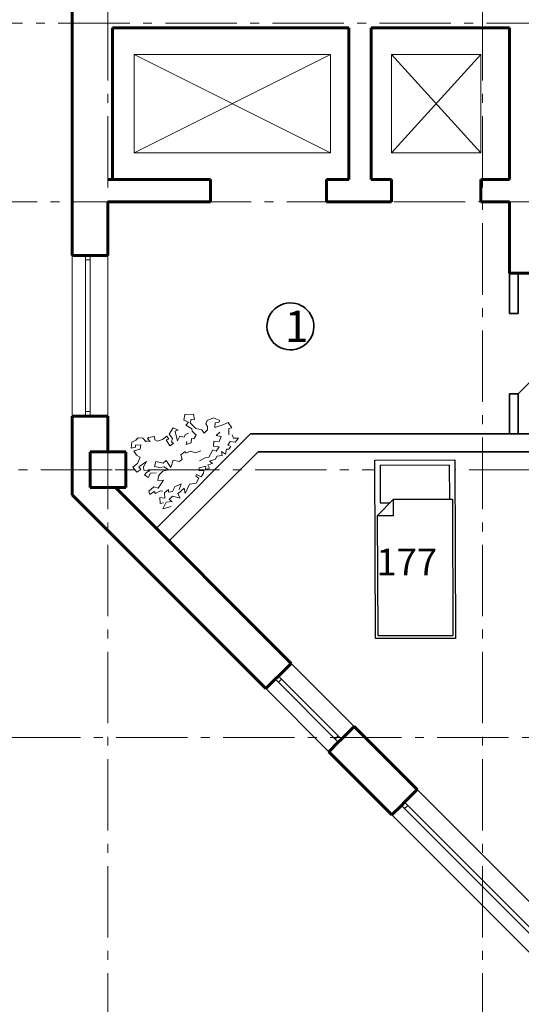
# Model space of a CAD drawing. Units: millimetres. Extents: x -106844 to 28213, y -1882 to 115678.
# Drawn here: x 22714 to 22770, y 773 to 883 of the extents above; entities that cross this region are included whole.
import ezdxf

# ---------------------------------------------------------------- set-up
doc = ezdxf.new("R2010")
doc.units = ezdxf.units.MM
doc.set_wipeout_variables(frame=1)
doc.linetypes.add('GOST2.303 6', pattern=[12, 8, -1.5, 1, -1.5])
doc.linetypes.add('Wipeout_Contour', pattern=[1000, 0, -1000])
for name, color, linetype, lineweight in [('2D-чертеж - Общий_Ном_пера__202', 7, 'Continuous', 13), ('Fills_Ном_пера__204', 7, 'Continuous', 35), ('Lines_Ном_пера__1', 7, 'Continuous', 13), ('Lines_Ном_пера__203', 7, 'Continuous', 20), ('Text blocks_Ном_пера__1', 7, 'Continuous', 13), ('Двери ArchiCAD_Ном_пера__204', 7, 'Continuous', 35), ('Двери ArchiCAD_Ном_пера__205', 7, 'Continuous', 60), ('Интерьер - Мебель_Ном_пера__202', 7, 'Continuous', 13), ('Интерьер- Перегородка_Ном_пера__204', 7, 'Continuous', 35), ('Интерьер- Перегородка_Ном_пера__205', 7, 'Continuous', 60), ('Конструктивный - Несущий_Ном_пера__201', 7, 'Continuous', 5), ('Конструктивный - Несущий_Ном_пера__205', 7, 'Continuous', 60), ('Окна ArchiCAD_Ном_пера__203', 7, 'Continuous', 20), ('Окна ArchiCAD_Ном_пера__205', 7, 'Continuous', 60)]:
    doc.layers.add(name, color=color, linetype=linetype, lineweight=lineweight)
for name, color, linetype in [('RAMKA', 7, 'Continuous'), ('Двери ArchiCAD', 7, 'Continuous'), ('Обозначение', 7, 'Continuous'), ('Окна ArchiCAD', 7, 'Continuous'), ('Технология', 1, 'Continuous')]:
    doc.layers.add(name, color=color, linetype=linetype)
doc.styles.add('азат', font='isocpeui.ttf')

# ---------------------------------------------------------------- blocks, each defined once
blk = doc.blocks.new('Окно металлическое криволинейное 13_37')
at = {"layer": 'Окна ArchiCAD_Ном_пера__203', "linetype": 'Continuous'}
for p, q in [((-1500, 150), (1500, 150)), ((-1500, 0), (-1450, 0)), ((-1450, 0), (-1450, -50)), ((-1450, 0), (1450, 0)), ((1450, -50), (1450, 0)), ((1450, 0), (1500, 0)), ((-1450, -50), (-1500, -50)), ((1450, -50), (-1450, -50)), ((1500, -50), (1450, -50)), ((-1500, -250), (1500, -250))]:
    blk.add_line(p, q, dxfattribs=at)
at = {"layer": 'Окна ArchiCAD_Ном_пера__205', "linetype": 'Continuous'}
for p, q in [((-1500, 0), (-1500, -50)), ((1500, 0), (1500, -50))]:
    blk.add_line(p, q, dxfattribs=at)
blk = doc.blocks.new('Окно металлическое криволинейное 13_26')
at = {"layer": 'Окна ArchiCAD_Ном_пера__203', "linetype": 'Continuous'}
for p, q in [((-500, 150), (500, 150)), ((-500, 0), (-450, 0)), ((-450, 0), (-450, -50)), ((-450, 0), (450, 0)), ((450, -50), (450, 0)), ((450, 0), (500, 0)), ((-450, -50), (-500, -50)), ((450, -50), (-450, -50)), ((500, -50), (450, -50)), ((-500, -250), (500, -250))]:
    blk.add_line(p, q, dxfattribs=at)
at = {"layer": 'Окна ArchiCAD_Ном_пера__205', "linetype": 'Continuous'}
for p, q in [((-500, 0), (-500, -50)), ((500, 0), (500, -50))]:
    blk.add_line(p, q, dxfattribs=at)
blk = doc.blocks.new('Дверной проем_11')
at = {"layer": 'Двери ArchiCAD_Ном_пера__205', "linetype": 'Continuous'}
for p, q in [((-500, 0), (-500, -250)), ((500, 0), (500, -250))]:
    blk.add_line(p, q, dxfattribs=at)
blk = doc.blocks.new('Дверной проем_12')
at = {"layer": 'Двери ArchiCAD_Ном_пера__205', "linetype": 'Continuous'}
for p, q in [((-650, 0), (-650, -250)), ((650, 0), (650, -250))]:
    blk.add_line(p, q, dxfattribs=at)
blk = doc.blocks.new('Дверной проем_4')
at = {"layer": 'Двери ArchiCAD_Ном_пера__204', "linetype": 'Continuous'}
for p, q in [((-450, 0), (-450, -100)), ((450, 0), (450, -100))]:
    blk.add_line(p, q, dxfattribs=at)
blk = doc.blocks.new('Окно металлическое криволинейное 13_24')
at = {"layer": 'Окна ArchiCAD_Ном_пера__203', "linetype": 'Continuous'}
for p, q in [((-900, 150), (900, 150)), ((-900, 0), (-850, 0)), ((-850, 0), (-850, -50)), ((-850, 0), (850, 0)), ((850, -50), (850, 0)), ((850, 0), (900, 0)), ((-850, -50), (-900, -50)), ((850, -50), (-850, -50)), ((900, -50), (850, -50)), ((-900, -250), (900, -250))]:
    blk.add_line(p, q, dxfattribs=at)
at = {"layer": 'Окна ArchiCAD_Ном_пера__205', "linetype": 'Continuous'}
for p, q in [((-900, 0), (-900, -50)), ((900, 0), (900, -50))]:
    blk.add_line(p, q, dxfattribs=at)
blk = doc.blocks.new('AUDIT_I_140625133120-9')
at = {"linetype": 'Wipeout_Contour', "ltscale": 5093.539686}
blk.add_wipeout([(0, 0), (900, 0), (900, 2000), (0, 2000)], dxfattribs=at).dxf.layer = 'RAMKA'
blk = doc.blocks.new('A$C7243045C')
at = {"layer": 'Технология', "linetype": 'Continuous', "extrusion": (0, 0, -1), "xscale": 0.01000000000203727, "yscale": 0.01000000000203727, "zscale": -1, "rotation": 90}
blk.add_blockref('AUDIT_I_140625133120-9', (0, 0), dxfattribs=at)
at = {"layer": 'Технология', "linetype": 'Continuous'}
for p, q in [((0, 0), (0, 9)), ((0, 9), (20, 9)), ((20, 9), (20, 0)), ((0.3, 0.3), (0.3, 8.7)), ((0.3, 8.7), (13.8, 8.7)), ((13.8, 8.7), (13.8, 6.9)), ((15.6, 6.9), (13.8, 8.7)), ((19.4, 8.4), (15.2, 8.4)), ((15.2, 8.4), (15.2, 7.3)), ((19.4, 0.6), (19.4, 8.4)), ((13.8, 6.9), (15.6, 6.9)), ((15.6, 6.9), (15.6, 0.3)), ((15.6, 0.3), (0.3, 0.3)), ((15.6, 0.6), (19.4, 0.6)), ((20, 0), (0, 0))]:
    blk.add_line(p, q, dxfattribs=at)

msp = doc.modelspace()

# ---------------------------------------------------------------- linework, layer by layer
at = {"layer": '2D-чертеж - Общий_Ном_пера__202', "linetype": 'GOST2.303 6'}
for p, q in [((22723.581, 896.457), (22723.581, 675.305)), ((22765.581, 896.457), (22765.581, 675.305)), ((22918.017, 882.862), (22679.295, 882.862)), ((22955.639, 862.862), (22679.295, 862.862)), ((23012.071, 832.862), (22679.295, 832.862)), ((23068.504, 802.862), (22679.295, 802.862))]:
    msp.add_line(p, q, dxfattribs=at)
at = {"layer": 'Fills_Ном_пера__204', "linetype": 'Continuous'}
for major_axis, start_param, end_param in [((-1.86, 1.86), -0.7853982, 1.531855), ((1.86, 1.86), 5.2315351, 7.0685835), ((-1.86, 1.86), 1.531855, 3.6607388)]:
    msp.add_ellipse((22744.039, 848.911), major_axis=major_axis, ratio=1, start_param=start_param, end_param=end_param, dxfattribs=at)
at = {"layer": 'Lines_Ном_пера__1', "linetype": 'Continuous'}
for p, q in [((22726.517, 868.362), (22748.517, 879.362)), ((22748.517, 868.362), (22726.517, 879.362)), ((22726.517, 879.362), (22726.517, 868.362)), ((22748.517, 879.362), (22726.517, 879.362)), ((22748.517, 868.362), (22748.517, 879.362)), ((22755.381, 879.362), (22765.381, 868.362)), ((22765.381, 879.362), (22755.381, 868.362)), ((22755.381, 879.362), (22755.381, 868.362)), ((22765.381, 879.362), (22755.381, 879.362)), ((22765.381, 868.362), (22765.381, 879.362)), ((22726.517, 868.362), (22748.517, 868.362)), ((22755.381, 868.362), (22765.381, 868.362))]:
    msp.add_line(p, q, dxfattribs=at)
at = {"layer": 'Lines_Ном_пера__203', "linetype": 'Continuous'}
msp.add_line((22769.581, 841.362), (22776.016, 847.797), dxfattribs=at)
at = {"layer": 'Интерьер - Мебель_Ном_пера__202', "linetype": 'Continuous'}
for p, q in [((22732.098, 838.414), (22732.203, 839.049)), ((22732.618, 838.172), (22732.098, 838.414)), ((22732.203, 839.049), (22733.171, 839.08)), ((22732.317, 837.834), (22732.618, 838.172)), ((22732.9, 838.515), (22732.807, 838.108)), ((22733.295, 838.479), (22732.9, 838.515)), ((22733.171, 839.08), (22733.295, 838.479)), ((22734.564, 838.006), (22734.708, 838.389)), ((22734.708, 838.389), (22735.155, 838.571)), ((22735.155, 838.571), (22735.431, 838.673)), ((22735.431, 838.673), (22736.136, 838.365)), ((22735.995, 838.145), (22735.588, 838.093)), ((22736.136, 838.365), (22735.995, 838.145)), ((22736.459, 837.882), (22737.047, 838.141)), ((22737.047, 838.141), (22737.464, 837.551)), ((22730.458, 836.853), (22730.899, 837.536)), ((22730.899, 837.536), (22731.446, 837.292)), ((22731.446, 837.292), (22731.104, 837.192)), ((22731.104, 837.192), (22731.233, 836.671)), ((22732.999, 837.455), (22732.317, 837.834)), ((22732.807, 838.108), (22733.423, 837.481)), ((22733.015, 837.186), (22732.999, 837.455)), ((22733.46, 836.721), (22733.015, 837.186)), ((22733.423, 837.481), (22734.105, 837.317)), ((22734.105, 837.317), (22734.371, 836.947)), ((22734.371, 836.947), (22734.745, 837.307)), ((22734.757, 837.685), (22734.564, 838.006)), ((22734.745, 837.307), (22734.757, 837.685)), ((22735.588, 838.093), (22735.564, 837.599)), ((22735.564, 837.599), (22736.459, 837.882)), ((22736.129, 837.082), (22735.705, 836.705)), ((22737.464, 837.551), (22737.141, 837.482)), ((22737.141, 837.482), (22737.141, 836.776)), ((22726.174, 835.267), (22726.268, 835.926)), ((22726.268, 835.926), (22726.715, 836.185)), ((22726.715, 836.185), (22726.98, 836.443)), ((22726.98, 836.443), (22727.506, 836.402)), ((22727.506, 836.402), (22727.859, 835.965)), ((22727.728, 836.097), (22728.329, 836.021)), ((22728.004, 836.343), (22728.142, 836.463)), ((22728.329, 836.021), (22728.004, 836.343)), ((22728.142, 836.463), (22728.81, 836.586)), ((22728.81, 836.586), (22728.833, 836.203)), ((22728.833, 836.203), (22729.116, 836.045)), ((22729.116, 836.045), (22729.681, 836.233)), ((22729.681, 836.233), (22730.198, 836.61)), ((22730.396, 836.267), (22730.11, 836.193)), ((22730.11, 836.193), (22730.528, 835.527)), ((22730.198, 836.61), (22730.396, 836.267)), ((22730.82, 836.34), (22730.458, 836.853)), ((22730.716, 835.998), (22730.82, 836.34)), ((22730.928, 835.786), (22730.716, 835.998)), ((22731.233, 836.671), (22731.383, 836.101)), ((22731.383, 836.101), (22731.634, 836.633)), ((22731.634, 836.633), (22732.143, 836.502)), ((22732.143, 836.502), (22732.241, 836.771)), ((22732.241, 836.771), (22732.625, 836.947)), ((22732.427, 836.02), (22732.369, 835.666)), ((22732.905, 835.881), (22732.952, 836.351)), ((22732.952, 836.351), (22733.213, 836.333)), ((22733.213, 836.333), (22733.46, 836.721)), ((22735.444, 836.051), (22735.399, 835.505)), ((22736.034, 836.015), (22735.444, 836.051)), ((22735.705, 836.705), (22736.265, 836.581)), ((22736.265, 836.581), (22736.034, 836.015)), ((22737.273, 836.009), (22737.04, 835.617)), ((22737.846, 835.929), (22737.273, 836.009)), ((22737.519, 836.755), (22737.655, 836.388)), ((22737.655, 836.388), (22738.233, 836.375)), ((22738.233, 836.375), (22737.846, 835.929)), ((22726.668, 835.385), (22726.174, 835.267)), ((22726.499, 834.979), (22727.186, 835.15)), ((22726.778, 834.48), (22726.499, 834.979)), ((22727.251, 835.635), (22726.656, 835.626)), ((22726.656, 835.626), (22726.668, 835.385)), ((22727.186, 835.15), (22727.251, 835.635)), ((22730.528, 835.527), (22730.928, 835.786)), ((22731.77, 834.534), (22732.222, 834.916)), ((22732.222, 834.916), (22732.32, 834.704)), ((22732.32, 834.704), (22732.847, 834.949)), ((22732.369, 835.666), (22732.905, 835.881)), ((22732.847, 834.949), (22733.405, 834.732)), ((22733.405, 834.732), (22733.987, 834.987)), ((22735.352, 835.081), (22734.897, 834.247)), ((22735.724, 834.926), (22735.352, 835.081)), ((22735.399, 835.505), (22736.032, 835.431)), ((22736.032, 835.431), (22735.724, 834.926)), ((22736.744, 834.582), (22736.293, 834.893)), ((22736.293, 834.893), (22736.377, 834.446)), ((22736.878, 835.171), (22736.744, 834.582)), ((22737.141, 835.176), (22736.878, 835.171)), ((22737.04, 835.617), (22737.365, 835.462)), ((22737.365, 835.462), (22737.141, 835.176)), ((22727.189, 834.262), (22726.778, 834.48)), ((22726.88, 833.573), (22727.189, 834.262)), ((22727.915, 833.773), (22727.043, 833.18)), ((22727.563, 833.196), (22727.915, 833.773)), ((22728.817, 833.221), (22728.95, 833.762)), ((22728.95, 833.762), (22729.763, 833.59)), ((22729.763, 833.59), (22730.105, 833.907)), ((22730.105, 833.907), (22730.614, 833.101)), ((22730.614, 833.101), (22730.904, 833.927)), ((22730.904, 833.927), (22731.601, 833.785)), ((22731.601, 833.785), (22731.888, 834.047)), ((22731.888, 834.047), (22731.77, 834.534)), ((22734.47, 834.182), (22733.845, 833.857)), ((22734.897, 834.247), (22734.47, 834.182)), ((22735.655, 834.047), (22734.978, 833.809)), ((22734.978, 833.809), (22735.292, 833.545)), ((22735.77, 834.39), (22735.655, 834.047)), ((22736.377, 834.446), (22735.77, 834.39)), ((22726.385, 833.126), (22726.88, 833.573)), ((22726.832, 832.585), (22726.385, 833.126)), ((22727.256, 832.867), (22726.832, 832.585)), ((22727.043, 833.18), (22727.256, 832.867)), ((22727.619, 832.818), (22727.563, 833.196)), ((22728.295, 832.781), (22727.619, 832.818)), ((22727.91, 832.559), (22728.295, 832.781)), ((22729.401, 833.116), (22728.817, 833.221)), ((22729.892, 833.197), (22729.401, 833.116)), ((22729.41, 832.377), (22729.75, 832.68)), ((22729.75, 832.68), (22730.379, 832.844)), ((22730.379, 832.844), (22729.892, 833.197)), ((22734.539, 833.258), (22733.798, 833.057)), ((22733.798, 833.057), (22733.798, 832.728)), ((22733.798, 832.728), (22734.316, 832.775)), ((22734.316, 832.775), (22734.293, 832.471)), ((22734.509, 832.869), (22734.539, 833.258)), ((22734.953, 833.042), (22734.509, 832.869)), ((22735.292, 833.545), (22734.777, 833.397)), ((22734.777, 833.397), (22734.953, 833.042)), ((22727.679, 832.302), (22727.91, 832.559)), ((22728.103, 831.973), (22727.679, 832.302)), ((22728.345, 832.455), (22728.103, 831.973)), ((22728.998, 832.522), (22728.345, 832.455)), ((22729.162, 831.667), (22729.266, 832.149)), ((22729.819, 831.684), (22729.162, 831.667)), ((22729.198, 830.792), (22729.819, 831.684)), ((22729.266, 832.149), (22729.41, 832.377)), ((22733.491, 832.319), (22733.427, 832.119)), ((22733.427, 832.119), (22733.753, 831.929)), ((22733.753, 831.929), (22733.464, 831.346)), ((22734.016, 832.077), (22733.491, 832.319)), ((22734.293, 832.471), (22734.016, 832.077)), ((22728.173, 830.443), (22728.714, 830.938)), ((22728.267, 830.067), (22728.173, 830.443)), ((22728.773, 830.427), (22728.267, 830.067)), ((22728.714, 830.938), (22729.198, 830.792)), ((22728.93, 830.178), (22728.773, 830.427)), ((22729.466, 830.488), (22728.93, 830.178)), ((22729.75, 830.467), (22729.466, 830.488)), ((22730.359, 830.634), (22729.934, 830.258)), ((22730.385, 830.35), (22730.359, 830.634)), ((22730.825, 830.401), (22730.385, 830.35)), ((22731.093, 830.93), (22730.825, 830.401)), ((22731.774, 831.268), (22731.093, 830.93)), ((22732.127, 830.774), (22731.417, 830.156)), ((22731.562, 830.633), (22731.774, 831.268)), ((22732.241, 830.211), (22732.127, 830.774)), ((22732.731, 831.234), (22732.241, 830.211)), ((22733.464, 831.346), (22732.731, 831.234)), ((22729.947, 829.671), (22729.397, 829.738)), ((22729.397, 829.738), (22729.438, 829.057)), ((22729.934, 830.258), (22729.947, 829.671)), ((22730.795, 829.311), (22730.125, 829.227)), ((22730.832, 829.883), (22730.441, 829.518)), ((22730.441, 829.518), (22730.795, 829.311)), ((22731.679, 829.668), (22730.832, 829.883)), ((22731.417, 830.156), (22731.679, 829.668)), ((22729.438, 829.057), (22729.797, 829.15)), ((22730.125, 829.227), (22729.745, 828.472)), ((22729.745, 828.472), (22730.668, 828.75))]:
    msp.add_line(p, q, dxfattribs=at)
at = {"layer": 'Интерьер- Перегородка_Ном_пера__204', "linetype": 'Continuous'}
for p, q in [((22769.581, 854.862), (22768.581, 854.862)), ((22768.581, 854.862), (22768.581, 850.362)), ((22769.581, 850.362), (22769.581, 854.862)), ((22768.581, 841.362), (22768.581, 836.862)), ((22769.581, 836.862), (22769.581, 841.362)), ((22739.581, 836.862), (22728.996, 826.276)), ((22792.091, 836.862), (22739.581, 836.862)), ((22768.581, 836.862), (22769.581, 836.862)), ((22730.41, 824.862), (22740.41, 834.862)), ((22740.41, 834.862), (22781.581, 834.862)), ((22728.996, 826.276), (22730.41, 824.862))]:
    msp.add_line(p, q, dxfattribs=at)
at = {"layer": 'Интерьер- Перегородка_Ном_пера__205', "linetype": 'Continuous'}
for p, q in [((22719.581, 886.862), (22719.581, 865.362)), ((22724.081, 865.362), (22724.081, 882.362)), ((22724.081, 882.362), (22750.581, 882.362)), ((22750.581, 882.362), (22750.581, 865.362)), ((22753.081, 865.362), (22753.081, 882.362)), ((22753.081, 882.362), (22768.581, 882.362)), ((22768.581, 882.362), (22768.581, 865.362)), ((22719.581, 865.362), (22719.581, 856.862)), ((22735.081, 865.362), (22723.581, 865.362)), ((22723.581, 865.362), (22724.081, 865.362)), ((22750.581, 865.362), (22748.081, 865.362)), ((22755.381, 865.362), (22753.081, 865.362)), ((22768.581, 865.362), (22765.381, 865.362)), ((22723.581, 862.862), (22735.081, 862.862)), ((22723.581, 856.862), (22723.581, 862.862)), ((22748.081, 862.862), (22755.381, 862.862)), ((22765.381, 862.862), (22768.581, 862.862)), ((22768.581, 862.862), (22768.581, 854.862)), ((22719.581, 856.862), (22721.081, 856.862)), ((22721.081, 856.862), (22721.581, 856.862)), ((22721.581, 856.862), (22723.581, 856.862)), ((22768.581, 854.862), (22830.626, 854.862)), ((22719.581, 838.862), (22721.081, 838.862)), ((22719.581, 838.862), (22719.581, 830.034)), ((22721.081, 838.862), (22721.581, 838.862)), ((22721.581, 838.862), (22723.581, 838.862)), ((22723.581, 834.862), (22723.581, 838.862)), ((22744.105, 811.167), (22724.41, 830.862)), ((22719.581, 830.034), (22741.276, 808.339)), ((22742.691, 809.753), (22744.105, 811.167)), ((22742.337, 809.399), (22742.691, 809.753)), ((22741.276, 808.339), (22742.337, 809.399)), ((22749.762, 802.682), (22751.176, 804.096)), ((22758.247, 797.025), (22751.176, 804.096)), ((22748.347, 801.268), (22749.408, 802.328)), ((22749.408, 802.328), (22749.762, 802.682)), ((22748.347, 801.268), (22755.418, 794.197)), ((22756.833, 795.611), (22758.247, 797.025)), ((22755.418, 794.197), (22756.479, 795.257)), ((22756.479, 795.257), (22756.833, 795.611))]:
    msp.add_line(p, q, dxfattribs=at)
at = {"layer": 'Конструктивный - Несущий_Ном_пера__201', "linetype": 'Continuous'}
for p, q in [((22723.581, 833.662), (22723.581, 835.662)), ((22722.781, 832.862), (22720.781, 832.862)), ((22724.381, 832.862), (22726.381, 832.862)), ((22723.581, 832.062), (22723.581, 830.062))]:
    msp.add_line(p, q, dxfattribs=at)
msp.add_point((22723.581, 832.862), dxfattribs=at)
at = {"layer": 'Конструктивный - Несущий_Ном_пера__205', "linetype": 'Continuous'}
for p, q in [((22725.581, 834.862), (22721.581, 834.862)), ((22721.581, 834.862), (22721.581, 830.862)), ((22725.581, 830.862), (22725.581, 834.862)), ((22721.581, 830.862), (22725.581, 830.862))]:
    msp.add_line(p, q, dxfattribs=at)

# ---------------------------------------------------------------- block references
at = {"layer": 'Двери ArchiCAD', "color": 21, "linetype": 'Continuous', "lineweight": 18, "true_color": 0xff9955, "xscale": 0.01, "yscale": 0.01, "zscale": 1000}
for name, p, rotation in [('Дверной проем_12', (22741.581, 862.862), 180.0000000000003), ('Дверной проем_4', (22769.581, 845.862), 270)]:
    msp.add_blockref(name, p, dxfattribs=dict(at, rotation=rotation))
at = {"layer": 'Двери ArchiCAD', "color": 21, "linetype": 'Continuous', "lineweight": 18, "true_color": 0xff9955, "extrusion": (0, 0, -1), "xscale": 0.01, "yscale": 0.01, "zscale": -1000, "rotation": 179.9999999999997}
msp.add_blockref('Дверной проем_11', (-22760.381, 862.862), dxfattribs=at)
at = {"layer": 'Окна ArchiCAD', "color": 21, "linetype": 'Continuous', "lineweight": 18, "true_color": 0xff9955, "extrusion": (0, 0, -1), "xscale": 0.01, "yscale": 0.01, "zscale": -1000}
for name, p, rotation in [('Окно металлическое криволинейное 13_24', (-22721.081, 847.862), 270), ('Окно металлическое криволинейное 13_26', (-22745.873, 805.864), 225.0000000000688), ('Окно металлическое криволинейное 13_37', (-22767.086, 784.651), 225.0000000000688)]:
    msp.add_blockref(name, p, dxfattribs=dict(at, rotation=rotation))

# ---------------------------------------------------------------- texts
at = {"layer": 'Text blocks_Ном_пера__1', "style": 'азат'}
msp.add_text('1', height=3.5, dxfattribs=at).set_placement((22743.422, 847.18))

# ---------------------------------------------------------------- next in the draw order: block references
at = {"layer": 'Обозначение', "lineweight": -3, "ltscale": 2, "rotation": 90.222216681986}
msp.add_blockref('A$C7243045C', (22762.562, 813.972), dxfattribs=at)

# ---------------------------------------------------------------- next in the draw order: texts
at = {"layer": 'Обозначение', "ltscale": 2, "insert": (22760.49, 821.021), "char_height": 3, "width": 116, "attachment_point": 9, "style": 'азат'}
msp.add_mtext('\\A1;177', dxfattribs=at)

doc.saveas('drawing.dxf')
